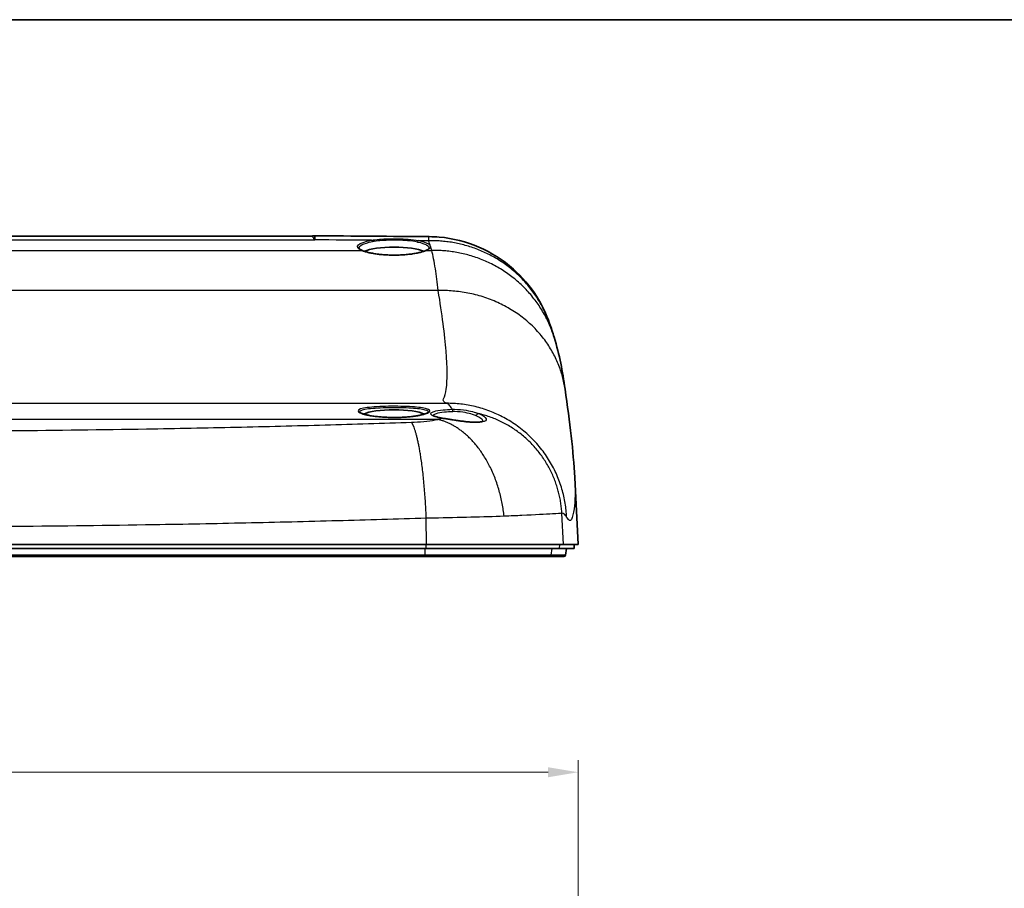
# Model space of a CAD drawing. Units: millimetres. Extents: x 22 to 3104, y 12 to 574.
# Drawn here: x 2572 to 2695, y 465 to 574 of the extents above; entities that cross this region are included whole.
import ezdxf

# ---------------------------------------------------------------- set-up
doc = ezdxf.new("R2010")
doc.units = ezdxf.units.MM
doc.header["$LTSCALE"] = 1.5
doc.layers.get('Defpoints').update_dxf_attribs({"lineweight": 25})
for name, color, linetype, lineweight in [('Border (ISO)', 7, 'Continuous', 35), ('Dimension (ISO)', 7, 'Continuous', 18), ('Dimension (ISO) @ 1', 7, 'Continuous', 18), ('Visible (ISO)', 7, 'Continuous', 35), ('Visible Narrow (ISO)', 7, 'Continuous', 25)]:
    doc.layers.add(name, color=color, linetype=linetype, lineweight=lineweight)
doc.styles.add('Note Text (TK)', font='txt')
doc.dimstyles.new('Default - Method 1b (TK)', dxfattribs={"dimscale": 1.5, "dimtxt": 2.5, "dimasz": 2.5, "dimexe": 1, "dimexo": 1.5, "dimgap": 1, "dimtad": 1, "dimtoh": 1, "dimrnd": 1e-08, "dimdsep": 46, "dimtxsty": 'Note Text (TK)', "dimcen": 0.09, "dimdle": 5, "dimclrd": 100, "dimclre": 100, "dimclrt": 7, "dimadec": 1, "dimazin": 1, "dimtfac": 1, "dimtmove": 0, "dimatfit": 3, "dimfxl": 1, "dimtolj": 1, "dimlwd": -1, "dimlwe": -1, "dimarcsym": 0})

# ---------------------------------------------------------------- blocks, each defined once
blk = doc.blocks.new('図面枠 tk図枠')
at = {"layer": 'Border (ISO)'}
blk.add_line((14.5, 289), (405.5, 289), dxfattribs=at)
blk = doc.blocks.new('*D37')
at = {"layer": 'Defpoints', "color": 0}
for p in [(2641.89, 479.97), (2641.89, 365.93), (2466.88, 365.11)]:
    blk.add_point(p, dxfattribs=at)
at = {"layer": 'Dimension (ISO)', "color": 100}
for p, q in [((2466.88, 367.36), (2466.88, 481.47)), ((2641.89, 368.18), (2641.89, 481.47)), ((2470.63, 479.97), (2638.14, 479.97))]:
    blk.add_line(p, q, dxfattribs=at)
for points in [[(2470.63, 480.59), (2470.63, 479.34), (2466.88, 479.97)], [(2638.14, 480.59), (2638.14, 479.34), (2641.89, 479.97)]]:
    blk.add_solid(points, dxfattribs=at)
at = {"layer": 'Dimension (ISO)', "color": 7, "insert": (2550.72, 483.34), "char_height": 3.75, "attachment_point": 4, "style": 'Note Text (TK)'}
blk.add_mtext('\\A1;175', dxfattribs=at)

msp = doc.modelspace()

# ---------------------------------------------------------------- linework, layer by layer
at = {"layer": 'Visible (ISO)'}
for p, q in [((2608.56138, 546.96878), (2554.38876, 546.96878)), ((2641.45534, 516.80839), (2641.89442, 508.43019)), ((2622.94166, 508.43019), (2554.38876, 508.43019)), ((2554.38876, 507.93019), (2622.86711, 507.93019)), ((2622.86711, 507.93019), (2639.52821, 507.93019)), ((2640.05297, 508.43019), (2622.94166, 508.43019)), ((2639.52821, 507.93019), (2641.36822, 507.93019)), ((2641.89442, 508.43019), (2640.05297, 508.43019)), ((2640.29724, 507.09546), (2640.44442, 507.93019)), ((2641.36822, 507.93019), (2641.39442, 508.43019)), ((2554.38876, 506.93019), (2622.68747, 506.93019)), ((2622.68747, 506.93019), (2638.26377, 506.93019)), ((2638.26377, 506.93019), (2640.10028, 506.93019))]:
    msp.add_line(p, q, dxfattribs=at)
msp.add_arc((2640.10028, 507.13019), 0.2, 270, 350, dxfattribs=at)
at = {"layer": 'Visible (ISO)', "extrusion": (0, 0, -1)}
for centre, major_axis, ratio, start_param, end_param in [((2554.38518, 133.78838), (-1833.40581, -0.0001), 0.225479923, 1.600601831, 1.60837944), ((2618.88876, 544.66085), (-4.1, 0), 0.224951054, 0.442515323, 2.699073206), ((2618.88876, 524.34445), (4.1, 0), 0.224951054, 3.546535094, 5.878241322)]:
    msp.add_ellipse(centre, major_axis=major_axis, ratio=ratio, start_param=start_param, end_param=end_param, dxfattribs=at)
at = {"layer": 'Visible (ISO)'}
for points, knots in [([(2608.56138, 546.96878), (2608.58849, 546.96878), (2608.61559, 546.96916), (2608.66974, 546.97069), (2608.69679, 546.97184), (2608.75075, 546.97488), (2608.77766, 546.97678), (2608.8313, 546.98132), (2608.85802, 546.98397), (2608.9112, 546.98997), (2608.93767, 546.99333), (2608.96397, 546.99705)], [-3.42451653426, -3.42451653426, -3.42451653426, -3.42451653426, -3.41995674897, -3.41995674897, -3.41539696369, -3.41539696369, -3.4108371784, -3.4108371784, -3.40627739312, -3.40627739312, -3.40171760784, -3.40171760784, -3.40171760784, -3.40171760784]), ([(2608.96397, 546.99705), (2608.96779, 546.99759), (2608.97164, 546.99807), (2608.97938, 546.99894), (2608.98327, 546.99932), (2608.99109, 546.99996), (2608.99501, 547.00022), (2609.00288, 547.00063), (2609.00683, 547.00078), (2609.01473, 547.00096), (2609.01869, 547.001), (2609.02265, 547.00097)], [0.443441242992, 0.443441242992, 0.443441242992, 0.443441242992, 0.443751252279, 0.443751252279, 0.444061261567, 0.444061261567, 0.444371270854, 0.444371270854, 0.444681280142, 0.444681280142, 0.444991289429, 0.444991289429, 0.444991289429, 0.444991289429]), ([(2638.32313, 536.03084), (2637.91483, 537.20858), (2637.35997, 538.36952), (2635.88535, 540.69322), (2634.90319, 541.84995), (2632.52091, 543.96919), (2631.05054, 544.90645), (2627.92638, 546.25542), (2626.23349, 546.68331), (2624.1174, 546.86884), (2623.69562, 546.88908), (2623.27403, 546.89266)], [0, 0, 0, 0, 0.380744676, 0.380744676, 0.827573057, 0.827573057, 1.337831734, 1.337831734, 1.848694401, 1.848694401, 1.975194819, 1.975194819, 1.975194819, 1.975194819]), ([(2614.54198, 545.42846), (2614.544, 545.42193), (2614.54821, 545.41208), (2614.56619, 545.3854), (2614.57997, 545.36877), (2614.61896, 545.33159), (2614.6441, 545.31107), (2614.7056, 545.26829), (2614.74193, 545.24602), (2614.82514, 545.20098), (2614.87202, 545.17821), (2614.92383, 545.15555)], [0.0693159511, 0.0693159511, 0.0693159511, 0.0693159511, 0.1504671398, 0.1504671398, 0.2316183285, 0.2316183285, 0.3127695173, 0.3127695173, 0.393920706, 0.393920706, 0.4750718948, 0.4750718948, 0.4750718948, 0.4750718948]), ([(2614.92383, 545.15555), (2615.01604, 545.11522), (2615.12373, 545.07476), (2615.37199, 544.99421), (2615.51389, 544.95421), (2615.82726, 544.87752), (2615.9994, 544.84093), (2616.3687, 544.77329), (2616.56619, 544.74234), (2616.98077, 544.68768), (2617.198, 544.66406), (2617.64614, 544.62533), (2617.87711, 544.61028), (2618.34638, 544.58949), (2618.5847, 544.58378), (2619.06216, 544.58202), (2619.30129, 544.58598), (2619.77382, 544.60339), (2620.00721, 544.61683), (2620.46182, 544.6526), (2620.68306, 544.6749), (2621.10717, 544.72731), (2621.31012, 544.75738), (2621.69187, 544.82383), (2621.87086, 544.86016), (2622.19939, 544.93719), (2622.34931, 544.97783), (2622.62508, 545.06408), (2622.74931, 545.1099), (2622.85369, 545.15555)], [0, 0, 0, 0, 0.0652707462, 0.0652707462, 0.1336031633, 0.1336031633, 0.2036886109, 0.2036886109, 0.2748197595, 0.2748197595, 0.346594998, 0.346594998, 0.4187701475, 0.4187701475, 0.491164223, 0.491164223, 0.5636354713, 0.5636354713, 0.6360533746, 0.6360533746, 0.7082788356, 0.7082788356, 0.7801407995, 0.7801407995, 0.85140147, 0.85140147, 0.9216835491, 0.9216835491, 0.9955771051, 0.9955771051, 0.9955771051, 0.9955771051]), ([(2622.85369, 545.15555), (2622.9055, 545.17821), (2622.95238, 545.20098), (2623.03559, 545.24602), (2623.07192, 545.26829), (2623.13342, 545.31107), (2623.15857, 545.33159), (2623.19755, 545.36877), (2623.21133, 545.3854), (2623.22931, 545.41208), (2623.23352, 545.42193), (2623.23554, 545.42846)], [2.6665207588, 2.6665207588, 2.6665207588, 2.6665207588, 2.7476719476, 2.7476719476, 2.8288231363, 2.8288231363, 2.909974325, 2.909974325, 2.9911255138, 2.9911255138, 3.0722767025, 3.0722767025, 3.0722767025, 3.0722767025]), ([(2614.59098, 524.95061), (2614.59098, 524.95065), (2614.59276, 524.94769), (2614.60688, 524.93305), (2614.62539, 524.91728), (2614.68636, 524.87763), (2614.73278, 524.85258), (2614.85707, 524.79688), (2614.93869, 524.76582), (2615.13582, 524.70161), (2615.25353, 524.66844), (2615.52085, 524.60308), (2615.67152, 524.57095), (2616.00082, 524.50993), (2616.17998, 524.48111), (2616.56142, 524.42843), (2616.76394, 524.40463), (2617.18663, 524.36331), (2617.40693, 524.34584), (2617.85924, 524.31815), (2618.0913, 524.30796), (2618.56079, 524.2954), (2618.79822, 524.29305), (2619.27198, 524.29632), (2619.50832, 524.30196), (2619.97337, 524.32094), (2620.20208, 524.33428), (2620.64553, 524.36802), (2620.86033, 524.3884), (2621.27002, 524.43518), (2621.46501, 524.46154), (2621.82954, 524.51891), (2621.99929, 524.54988), (2622.30837, 524.61472), (2622.44813, 524.64855), (2622.6926, 524.71683), (2622.79818, 524.75128), (2622.96995, 524.81717), (2623.03806, 524.84885), (2623.13113, 524.90171), (2623.16067, 524.92408), (2623.18346, 524.94586), (2623.18627, 524.95054), (2623.18636, 524.95053)], [2.00086051, 2.00086051, 2.00086051, 2.00086051, 2.023343904, 2.023343904, 2.063907283, 2.063907283, 2.11300647, 2.11300647, 2.169667629, 2.169667629, 2.230851207, 2.230851207, 2.294394583, 2.294394583, 2.359223952, 2.359223952, 2.424815928, 2.424815928, 2.490904124, 2.490904124, 2.557299818, 2.557299818, 2.623861213, 2.623861213, 2.690463803, 2.690463803, 2.756971243, 2.756971243, 2.823259743, 2.823259743, 2.889162978, 2.889162978, 2.954468324, 2.954468324, 3.018812365, 3.018812365, 3.081426398, 3.081426398, 3.140569223, 3.140569223, 3.191214018, 3.191214018, 3.219463212, 3.219463212, 3.219463212, 3.219463212]), ([(2623.7356, 524.56178), (2623.73545, 524.56202), (2623.73566, 524.56182), (2623.74164, 524.55575), (2623.77026, 524.53215), (2623.87409, 524.47599), (2623.95362, 524.44142), (2624.15215, 524.37276), (2624.27127, 524.33833), (2624.54238, 524.27309), (2624.69443, 524.24222), (2624.8773, 524.2113), (2624.89498, 524.20837), (2624.91281, 524.20547)], [0.5244886286, 0.5244886286, 0.5244886286, 0.5244886286, 0.5316804423, 0.5316804423, 0.5899825969, 0.5899825969, 0.6551999863, 0.6551999863, 0.7204173756, 0.7204173756, 0.785634765, 0.785634765, 0.7925499997, 0.7925499997, 0.7925499997, 0.7925499997]), ([(2624.91281, 524.20547), (2625.06089, 524.1814), (2625.21752, 524.1559), (2625.54484, 524.10289), (2625.71563, 524.07536), (2626.06617, 524.01976), (2626.24595, 523.9917), (2626.60871, 523.93683), (2626.79168, 523.91002), (2627.15493, 523.85947), (2627.33521, 523.83572), (2627.68734, 523.79294), (2627.85927, 523.77385), (2628.18977, 523.74168), (2628.34856, 523.72847), (2628.64876, 523.70884), (2628.7905, 523.70226), (2629.05349, 523.69611), (2629.1752, 523.69636), (2629.39551, 523.70349), (2629.49473, 523.71017), (2629.66764, 523.72889), (2629.74225, 523.74072), (2629.86398, 523.76704), (2629.91258, 523.78137), (2629.98244, 523.80779), (2630.00579, 523.82004), (2630.02787, 523.8342), (2630.03094, 523.83705), (2630.0307, 523.83656)], [0, 0, 0, 0, 0.0555165754, 0.0555165754, 0.1114450426, 0.1114450426, 0.1674798539, 0.1674798539, 0.2232542304, 0.2232542304, 0.2783787495, 0.2783787495, 0.3325099027, 0.3325099027, 0.3854098174, 0.3854098174, 0.4369429776, 0.4369429776, 0.4870389945, 0.4870389945, 0.5355200336, 0.5355200336, 0.5819072715, 0.5819072715, 0.6252163711, 0.6252163711, 0.6642335307, 0.6642335307, 0.6914748402, 0.6914748402, 0.6914748402, 0.6914748402])]:
    msp.add_open_spline(points, degree=3, knots=knots, dxfattribs=at)
for points in [[(2638.88116, 534.33483), (2638.70434, 534.90258), (2638.51826, 535.46797), (2638.32313, 536.03084)], [(2640.25365, 527.84837), (2639.93034, 530.08915), (2639.58941, 532.06069), (2638.88116, 534.33483)], [(2641.45534, 516.80839), (2641.28358, 520.08588), (2640.85873, 523.65476), (2640.25365, 527.84837)]]:
    msp.add_open_spline(points, degree=3, dxfattribs=at)
at = {"layer": 'Visible Narrow (ISO)'}
for p, q in [((2554.38876, 546.47925), (2608.98309, 546.47925)), ((2554.38876, 545.16718), (2614.84369, 545.16718)), ((2622.93383, 545.16718), (2623.60486, 545.16718)), ((2624.41764, 540.14993), (2554.38876, 540.14993)), ((2554.38876, 526.06907), (2625.48083, 526.06907)), ((2624.34935, 524.05535), (2554.38876, 524.05535)), ((2618.88876, 524.29418), (2618.88876, 524.28964)), ((2622.94166, 508.43019), (2622.9173, 511.71119)), ((2640.05297, 508.43019), (2639.84967, 512.31995)), ((2622.73623, 507.93019), (2622.71537, 507.09546)), ((2622.87082, 508.43019), (2622.86711, 507.93019)), ((2638.60696, 507.93019), (2638.46018, 507.09546)), ((2639.55434, 508.43019), (2639.52821, 507.93019)), ((2622.71537, 507.09546), (2554.38876, 507.09546)), ((2638.46018, 507.09546), (2622.71537, 507.09546)), ((2640.29724, 507.09546), (2638.46018, 507.09546))]:
    msp.add_line(p, q, dxfattribs=at)
at = {"layer": 'Visible Narrow (ISO)', "extrusion": (0, 0, -1)}
for centre, major_axis, ratio, start_param, end_param in [((2608.96859, 549.41127), (-1.5666, -2.55847), 0.915828158, 5.68896579, 5.693848929), ((2608.9842, 546.09843), (-0.39614, 0.05546), 0.973887179, 1.430644151, 1.435281112), ((2608.98419, 546.09835), (0.39696, -0.04918), 0.973991859, 4.587706767, 4.592296398), ((2618.88876, 545.63522), (-4.54881, 0), 0.224951054, 5.808113412, 7.184181764), ((2618.88876, 545.49634), (-4.35724, 0), 0.224951054, 6.213869356, 7.184181764), ((2616.06473, 546.24253), (-0.03508, 0.1969), 0.604917298, 0.286398756, 1.565738289), ((2621.95816, 546.19554), (0.04029, 0.1959), 0.657475514, 4.70067163, 5.980011162), ((2618.88876, 545.49634), (4.35724, 0), 0.224951054, 5.453041754, 6.352501258), ((2618.88876, 545.63522), (4.54881, 0), 0.224951054, 5.453041754, 6.758257202), ((2614.84369, 544.97231), (0.08014, 0.18324), 0.866468167, 5.815754786, 6.283185307), ((2622.93383, 544.97231), (-0.08014, 0.18324), 0.866468167, 0, 0.467430521), ((2626.13466, 525.01833), (-0.00958, 0.29985), 0.219903894, 0.144238824, 1.569089169), ((2624.86467, 523.90936), (0.04814, 0.29611), 0.585552548, 6.012386692, 6.283185306), ((2629.37118, 524.48846), (0.11095, 0.27873), 0.700240221, 4.449599597, 6.087224985), ((2622.68747, 507.13019), (0, -0.2), 0.141676785, 4.886921906, 6.283185307), ((2638.26377, 507.13019), (0, -0.2), 0.997242122, 4.886921906, 6.283185307)]:
    msp.add_ellipse(centre, major_axis=major_axis, ratio=ratio, start_param=start_param, end_param=end_param, dxfattribs=at)
at = {"layer": 'Visible Narrow (ISO)'}
for points, knots in [([(2608.96859, 546.48695), (2608.94003, 546.50206), (2608.93709, 546.5181), (2608.91801, 546.5484), (2608.90983, 546.5632), (2608.88637, 546.60658), (2608.87236, 546.63411), (2608.83278, 546.70935), (2608.80839, 546.75299), (2608.73664, 546.86496), (2608.6903, 546.91615), (2608.61647, 546.96046), (2608.5889, 546.96847), (2608.56127, 546.96806)], [-3.9234054322, -3.9234054322, -3.9234054322, -3.9234054322, -3.8983889917, -3.8983889917, -3.8733725513, -3.8733725513, -3.8233396704, -3.8233396704, -3.7270785691, -3.7270785691, -3.537264446, -3.537264446, -3.4245165343, -3.4245165343, -3.4245165343, -3.4245165343]), ([(2608.98234, 546.48819), (2608.97885, 546.52438), (2608.98006, 546.55869), (2608.97899, 546.62345), (2608.97852, 546.65391), (2608.97628, 546.78901), (2608.97438, 546.86869), (2608.96973, 546.97216), (2608.96705, 546.99746), (2608.96397, 546.99703)], [0, 0, 0, 0, 0.0473683302, 0.0473683302, 0.0947366604, 0.0947366604, 0.2716101378, 0.2716101378, 0.443441243, 0.443441243, 0.443441243, 0.443441243]), ([(2608.98309, 546.47925), (2608.98075, 546.48049), (2608.97841, 546.48174), (2608.97358, 546.48431), (2608.97108, 546.48563), (2608.96859, 546.48695)], [-0.002048706072, -0.002048706072, -0.002048706072, -0.002048706072, 0, 0, 0.002185803525, 0.002185803525, 0.002185803525, 0.002185803525]), ([(2608.98235, 546.48811), (2608.98235, 546.48812), (2608.98235, 546.48813), (2608.98235, 546.48816), (2608.98234, 546.48817), (2608.98234, 546.48819)], [0.00000000004723, 0.00000000004723, 0.00000000004723, 0.00000000004723, 0.00001744337914, 0.00001744337914, 0.00003488671106, 0.00003488671106, 0.00003488671106, 0.00003488671106]), ([(2608.98309, 546.47925), (2608.98303, 546.47999), (2608.98297, 546.48074), (2608.98284, 546.48222), (2608.98278, 546.48295), (2608.98272, 546.48368), (2608.98266, 546.48442), (2608.9826, 546.48515), (2608.98247, 546.48663), (2608.98241, 546.48737), (2608.98235, 546.48811)], [-0.003936494516, -0.003936494516, -0.003936494516, -0.003936494516, -0.002943234887, -0.002943234887, -0.001968247258, -0.001968247258, -0.001968247258, -0.000984123629, -0.000984123629, 0, 0, 0, 0]), ([(2608.98419, 546.4881), (2608.9841, 546.48736), (2608.984, 546.48662), (2608.98382, 546.48515), (2608.98373, 546.48441), (2608.98364, 546.48367), (2608.98355, 546.48294), (2608.98346, 546.48221), (2608.98327, 546.48074), (2608.98318, 546.47999), (2608.98309, 546.47925)], [0, 0, 0, 0, 0.000984123629, 0.000984123629, 0.001968247258, 0.001968247258, 0.001968247258, 0.002943234887, 0.002943234887, 0.003936494516, 0.003936494516, 0.003936494516, 0.003936494516]), ([(2608.9842, 546.48818), (2608.9842, 546.48816), (2608.98419, 546.48815), (2608.98419, 546.48813), (2608.98419, 546.48811), (2608.98419, 546.4881)], [-0.00003488671106, -0.00003488671106, -0.00003488671106, -0.00003488671106, -0.00001744337914, -0.00001744337914, -0.00000000004723, -0.00000000004723, -0.00000000004723, -0.00000000004723]), ([(2609.02265, 547.00095), (2609.01923, 547.00097), (2609.01534, 546.97493), (2609.00647, 546.86978), (2609.00154, 546.78964), (2608.99426, 546.65417), (2608.99266, 546.62363), (2608.98917, 546.55876), (2608.98926, 546.5244), (2608.9842, 546.48818)], [-0.4449912894, -0.4449912894, -0.4449912894, -0.4449912894, -0.2716101378, -0.2716101378, -0.0947366604, -0.0947366604, -0.0473683302, -0.0473683302, 0, 0, 0, 0]), ([(2616.06473, 546.4374), (2616.67055, 546.54643), (2617.40273, 546.60143), (2618.99491, 546.6437), (2619.85971, 546.6263), (2621.12076, 546.52703), (2621.57111, 546.47081), (2621.95816, 546.39041)], [-0.6409585357, -0.6409585357, -0.6409585357, -0.6409585357, -0.4091903388, -0.4091903388, -0.1573808995, -0.1573808995, 0, 0, 0, 0]), ([(2621.8289, 546.21973), (2621.45803, 546.29601), (2621.02649, 546.34898), (2619.81834, 546.44239), (2618.99005, 546.45873), (2617.46512, 546.41943), (2616.7638, 546.36809), (2616.18366, 546.26474)], [0, 0, 0, 0, 0.1573808995, 0.1573808995, 0.4091903388, 0.4091903388, 0.6409585357, 0.6409585357, 0.6409585357, 0.6409585357]), ([(2623.2058, 546.37992), (2623.22134, 546.6206), (2623.23733, 546.7774), (2623.26039, 546.87796), (2623.26719, 546.8925), (2623.27402, 546.89224)], [-2.71837692346, -2.71837692346, -2.71837692346, -2.71837692346, -2.65380175208, -2.65380175208, -2.627056271, -2.627056271, -2.627056271, -2.627056271]), ([(2623.60486, 545.16718), (2623.55327, 545.33283), (2623.50049, 545.49844), (2623.36876, 545.90269), (2623.28856, 546.1412), (2623.2058, 546.37992)], [-3.2589467691, -3.2589467691, -3.2589467691, -3.2589467691, -3.0375056921, -3.0375056921, -2.7183769235, -2.7183769235, -2.7183769235, -2.7183769235]), ([(2622.93383, 545.16718), (2622.71785, 545.07248), (2622.43509, 544.98227), (2621.58115, 544.77949), (2620.93618, 544.68244), (2619.8019, 544.59384), (2619.34538, 544.57618), (2618.8888, 544.57618), (2618.43223, 544.57618), (2617.9757, 544.59384), (2616.84142, 544.68243), (2616.19644, 544.77948), (2615.34246, 544.98226), (2615.05968, 545.07248), (2614.84369, 545.16718)], [-0.9955771051, -0.9955771051, -0.9955771051, -0.9955771051, -0.8539176713, -0.8539176713, -0.6347612905, -0.6347612905, -0.4977885525, -0.4977885525, -0.4977885525, -0.3608158145, -0.3608158145, -0.1416594337, -0.1416594337, 0, 0, 0, 0]), ([(2624.41764, 540.14993), (2624.30079, 541.16228), (2624.17928, 542.07058), (2623.90989, 543.77526), (2623.76064, 544.54193), (2623.60486, 545.16718)], [-4.519876157, -4.519876157, -4.519876157, -4.519876157, -3.927663653, -3.927663653, -3.258946769, -3.258946769, -3.258946769, -3.258946769]), ([(2625.48083, 526.06907), (2625.45576, 526.07692), (2625.43111, 526.0854), (2625.4071, 526.09451), (2625.13714, 526.19696), (2624.9462, 526.37984), (2625.07797, 526.64489), (2625.22671, 526.94409), (2625.3381, 527.34556), (2625.57679, 528.94903), (2625.56623, 530.53492), (2625.22244, 534.64946), (2624.88933, 537.17762), (2624.41764, 540.14993)], [-11.456157671, -11.456157671, -11.456157671, -11.456157671, -11.369722117, -11.369722117, -11.369722117, -10.398034094, -10.398034094, -10.398034094, -9.301167715, -9.301167715, -6.910524684, -6.910524684, -4.519876157, -4.519876157, -4.519876157, -4.519876157]), ([(2618.88876, 524.28964), (2618.6648, 524.28964), (2618.44083, 524.29318), (2617.16894, 524.33346), (2616.17943, 524.44897), (2614.77009, 524.76337), (2614.37501, 524.95945), (2614.42313, 525.29432), (2614.83768, 525.43344), (2616.22907, 525.62004), (2617.18593, 525.67229), (2619.21257, 525.70434), (2620.27408, 525.68533), (2621.93782, 525.57905), (2622.57596, 525.49858), (2623.30146, 525.29078), (2623.44015, 525.16907), (2623.26821, 524.90809), (2622.96223, 524.76968), (2622.10821, 524.55469), (2621.63414, 524.47168), (2620.6844, 524.36242), (2620.23482, 524.3275), (2619.48039, 524.29583), (2619.18457, 524.28964), (2618.88876, 524.28964)], [-2.610162005, -2.610162005, -2.610162005, -2.610162005, -2.547833458, -2.547833458, -2.252288918, -2.252288918, -1.948958878, -1.948958878, -1.655252526, -1.655252526, -1.368985215, -1.368985215, -1.084583407, -1.084583407, -0.832712853, -0.832712853, -0.607875608, -0.607875608, -0.385273273, -0.385273273, -0.214040707, -0.214040707, -0.082323349, -0.082323349, 0, 0, 0, 0]), ([(2623.18456, 524.94831), (2623.20882, 525.05354), (2623.07055, 525.15011), (2622.41617, 525.33077), (2621.80493, 525.40408), (2620.21313, 525.50031), (2619.19839, 525.5172), (2617.26066, 525.48842), (2616.34533, 525.44157), (2615.01272, 525.27082), (2614.61463, 525.14218), (2614.58901, 524.97482), (2614.58973, 524.9615), (2614.59314, 524.94803)], [0.636344499, 0.636344499, 0.636344499, 0.636344499, 0.832712853, 0.832712853, 1.084583407, 1.084583407, 1.368985215, 1.368985215, 1.655252526, 1.655252526, 1.948958878, 1.948958878, 1.973994077, 1.973994077, 1.973994077, 1.973994077]), ([(2624.86467, 524.20222), (2624.53951, 524.25527), (2624.25811, 524.31983), (2623.72898, 524.48772), (2623.53687, 524.59613), (2623.44446, 524.76653), (2623.46129, 524.83072), (2623.53016, 524.89083), (2623.59904, 524.95094), (2623.72, 525.00697), (2624.15741, 525.13708), (2624.549, 525.20163), (2625.35866, 525.27976), (2625.73844, 525.30266), (2626.13466, 525.31537)], [-0.7925499997, -0.7925499997, -0.7925499997, -0.7925499997, -0.6706365293, -0.6706365293, -0.501798665, -0.501798665, -0.3962749999, -0.3962749999, -0.3962749999, -0.2907513347, -0.2907513347, -0.1219134704, -0.1219134704, 0, 0, 0, 0]), ([(2626.13466, 525.31537), (2626.05457, 525.49197), (2625.96192, 525.63932), (2625.73739, 525.91326), (2625.60252, 526.01779), (2625.48083, 526.06907)], [-12.1923932023, -12.1923932023, -12.1923932023, -12.1923932023, -11.8755157325, -11.8755157325, -11.4561576705, -11.4561576705, -11.4561576705, -11.4561576705]), ([(2626.13466, 525.31537), (2626.23487, 525.31853), (2626.33612, 525.31994), (2626.93195, 525.31777), (2627.43914, 525.2724), (2628.2723, 525.13108), (2628.6132, 525.0499), (2629.10736, 524.90103), (2629.28314, 524.83977), (2629.442, 524.77698)], [-0.3592927369, -0.3592927369, -0.3592927369, -0.3592927369, -0.3291361682, -0.3291361682, -0.1828534268, -0.1828534268, -0.0703282411, -0.0703282411, 0, 0, 0, 0]), ([(2621.07802, 523.69764), (2621.18546, 523.70123), (2621.29246, 523.70542), (2621.3989, 523.7102), (2621.95044, 523.73495), (2622.48565, 523.77749), (2623.48194, 523.89421), (2623.94307, 523.96841), (2624.34935, 524.05535)], [-13.1919070531, -13.1919070531, -13.1919070531, -13.1919070531, -13.1593793288, -13.1593793288, -13.1593793288, -12.9908274649, -12.9908274649, -12.8222756011, -12.8222756011, -12.8222756011, -12.8222756011]), ([(2626.20059, 525.02095), (2625.839, 525.00829), (2625.49243, 524.98547), (2624.75359, 524.90763), (2624.39628, 524.84333), (2623.99722, 524.71371), (2623.88689, 524.65789), (2623.82408, 524.598), (2623.80156, 524.57653), (2623.78515, 524.55454), (2623.77486, 524.53215)], [0, 0, 0, 0, 0.1219134704, 0.1219134704, 0.2907513347, 0.2907513347, 0.3962749999, 0.3962749999, 0.3962749999, 0.4341080064, 0.4341080064, 0.4341080064, 0.4341080064]), ([(2624.34935, 524.05535), (2624.34935, 524.05535), (2624.34935, 524.05535), (2624.34936, 524.05535), (2624.53256, 524.10225), (2624.70478, 524.15144), (2624.86467, 524.20222)], [-12.82227560111, -12.82227560111, -12.82227560111, -12.82227560111, -12.82227364516, -12.82227364516, -12.82227364516, -12.74626831455, -12.74626831455, -12.74626831455, -12.74626831455]), ([(2629.442, 524.77698), (2629.71385, 524.66931), (2629.93556, 524.55464), (2630.40754, 524.22471), (2630.48846, 524.01591), (2630.15341, 523.75206), (2629.8038, 523.6816), (2628.79868, 523.66336), (2628.13603, 523.71971), (2626.89064, 523.87773), (2626.31965, 523.96651), (2625.46137, 524.10454), (2625.14794, 524.15609), (2624.86467, 524.20222)], [-1.029977931, -1.029977931, -1.029977931, -1.029977931, -0.909657268, -0.909657268, -0.677543721, -0.677543721, -0.477895069, -0.477895069, -0.270037381, -0.270037381, -0.103860531, -0.103860531, 0, 0, 0, 0]), ([(2629.15388, 524.49108), (2629.01203, 524.55297), (2628.85507, 524.61332), (2628.41378, 524.75994), (2628.10933, 524.83983), (2627.36527, 524.97886), (2626.91234, 525.02345), (2626.38041, 525.02549), (2626.29003, 525.02408), (2626.20059, 525.02095)], [0, 0, 0, 0, 0.0703282411, 0.0703282411, 0.1828534268, 0.1828534268, 0.3291361682, 0.3291361682, 0.3592927369, 0.3592927369, 0.3592927369, 0.3592927369]), ([(2630.00388, 523.8205), (2629.98286, 523.92496), (2629.89254, 524.04199), (2629.59429, 524.27241), (2629.39656, 524.38518), (2629.15388, 524.49108)], [0.7798195715, 0.7798195715, 0.7798195715, 0.7798195715, 0.9096572682, 0.9096572682, 1.0299779308, 1.0299779308, 1.0299779308, 1.0299779308]), ([(2554.38876, 522.58802), (2565.59732, 522.58802), (2576.80941, 522.68169), (2591.70547, 522.93074), (2595.42599, 523.00335), (2602.87064, 523.16953), (2606.58696, 523.26296), (2613.8852, 523.46696), (2617.48126, 523.57732), (2621.07802, 523.69764)], [-19.885006319, -19.885006319, -19.885006319, -19.885006319, -16.522777982, -16.522777982, -15.401879425, -15.401879425, -14.280849635, -14.280849635, -13.191907053, -13.191907053, -13.191907053, -13.191907053]), ([(2641.45528, 516.80845), (2641.54168, 515.1575), (2641.52038, 513.84258), (2641.30699, 512.31775), (2641.1923, 511.87619), (2641.03949, 511.54711), (2640.90411, 511.25558), (2640.7203, 511.4057), (2640.50582, 511.74959), (2640.48674, 511.78018), (2640.46741, 511.81231), (2640.44785, 511.84576)], [7.382685353, 7.382685353, 7.382685353, 7.382685353, 9.301167715, 9.301167715, 10.398034094, 10.398034094, 10.398034094, 11.369722117, 11.369722117, 11.369722117, 11.456157671, 11.456157671, 11.456157671, 11.456157671]), ([(2622.9173, 511.71119), (2619.22131, 511.59088), (2615.52606, 511.48052), (2608.0265, 511.27652), (2604.20768, 511.18309), (2596.5577, 511.0169), (2592.73456, 510.9443), (2577.42769, 510.69525), (2565.90641, 510.60158), (2554.38876, 510.60158)], [13.191907053, 13.191907053, 13.191907053, 13.191907053, 14.280849635, 14.280849635, 15.401879425, 15.401879425, 16.522777982, 16.522777982, 19.885006319, 19.885006319, 19.885006319, 19.885006319]), ([(2632.6328, 511.9553), (2631.35659, 511.90455), (2629.95878, 511.85875), (2627.0031, 511.78074), (2625.44492, 511.74851), (2623.84691, 511.72375), (2623.53852, 511.71897), (2623.22853, 511.71479), (2622.9173, 511.71119)], [12.8222756011, 12.8222756011, 12.8222756011, 12.8222756011, 12.9908274649, 12.9908274649, 13.1593793288, 13.1593793288, 13.1593793288, 13.1919070531, 13.1919070531, 13.1919070531, 13.1919070531]), ([(2639.84967, 512.31995), (2639.71136, 512.30692), (2639.31062, 512.28081), (2637.80967, 512.19437), (2636.4904, 512.12434), (2634.16878, 512.01878), (2633.42387, 511.98675), (2632.63284, 511.9553), (2632.63283, 511.9553), (2632.63281, 511.9553), (2632.6328, 511.9553)], [12.2948746546, 12.2948746546, 12.2948746546, 12.2948746546, 12.4702624581, 12.4702624581, 12.7177997894, 12.7177997894, 12.8222736452, 12.8222736452, 12.8222736452, 12.8222756011, 12.8222756011, 12.8222756011, 12.8222756011]), ([(2640.44785, 511.84576), (2640.35294, 512.0081), (2640.25507, 512.14207), (2640.05506, 512.31361), (2639.95289, 512.35109), (2639.84967, 512.31995)], [11.4561576705, 11.4561576705, 11.4561576705, 11.4561576705, 11.8755157325, 11.8755157325, 12.2948737945, 12.2948737945, 12.2948737945, 12.2948737945])]:
    msp.add_open_spline(points, degree=3, knots=knots, dxfattribs=at)
for points in [[(2616.06473, 546.4374), (2613.70469, 546.45536), (2611.34451, 546.47228), (2608.9842, 546.48818)], [(2623.2058, 546.37992), (2622.78993, 546.38345), (2622.37405, 546.38695), (2621.95816, 546.39041)]]:
    msp.add_open_spline(points, degree=3, dxfattribs=at)
for points, weights in [([(2638.32313, 536.03084), (2636.01935, 542.67613), (2630.17211, 546.50213), (2623.2058, 546.37992)], [0.91096798758, 0.820421703402, 0.850099040875, 1]), ([(2638.88116, 534.33483), (2636.73202, 541.23563), (2630.78504, 545.28034), (2623.60486, 545.16718)], [0.918645753805, 0.819332577518, 0.846450659583, 1]), ([(2640.25365, 527.84837), (2639.14991, 535.49804), (2632.76917, 540.35344), (2624.41764, 540.14993)], [0.963110060957, 0.812858231628, 0.825154877975, 1]), ([(2640.44785, 511.84576), (2640.06955, 520.2531), (2633.92567, 526.09169), (2625.48083, 526.06907)], [1, 0.812029433423, 0.812029433423, 1]), ([(2632.6328, 511.9553), (2631.97512, 518.29507), (2628.74301, 523.01637), (2624.34935, 524.05535)], [1, 0.854288678193, 0.854288678193, 1]), ([(2639.84967, 512.31995), (2639.51832, 518.46321), (2635.605, 523.32737), (2629.442, 524.77698)], [1, 0.845991983438, 0.820259029657, 0.922801138658]), ([(2622.9173, 511.71119), (2622.67455, 517.7368), (2621.966, 522.35433), (2621.07802, 523.69764)], [1, 0.865283911144, 0.865283911144, 1])]:
    msp.add_rational_spline(points, weights, degree=3, dxfattribs=at)

# ---------------------------------------------------------------- block references
at = {"xscale": 2, "yscale": 2, "zscale": 2}
msp.add_blockref('図面枠 tk図枠', (2293.25, -4), dxfattribs=at)

# ---------------------------------------------------------------- dimensions: what is measured, and where the dimension line sits
at = {"layer": 'Dimension (ISO) @ 1', "color": 100}
dim = msp.add_linear_dim(base=(2641.89442, 479.96516), p1=(2466.8836, 365.11117), p2=(2641.89442, 365.93109), angle=180, dimstyle='Default - Method 1b (TK)', override={"dimscale": 1, "dimtxt": 3.75, "dimasz": 3.75, "dimexe": 1.5, "dimexo": 2.25, "dimgap": 1.5, "dimtoh": 0, "dimdec": 1, "dimcen": 0.135, "dimtp": 0, "dimtm": 0, "dimtdec": 2, "dimtix": 0, "dimtofl": 0, "dimtmove": 0, "dimatfit": 1}, dxfattribs=at)
dim.commit()
dim.dimension.update_dxf_attribs({"geometry": '*D37', "text_midpoint": (2554.38901, 479.96516), "dimtype": 128})

doc.saveas('drawing.dxf')
